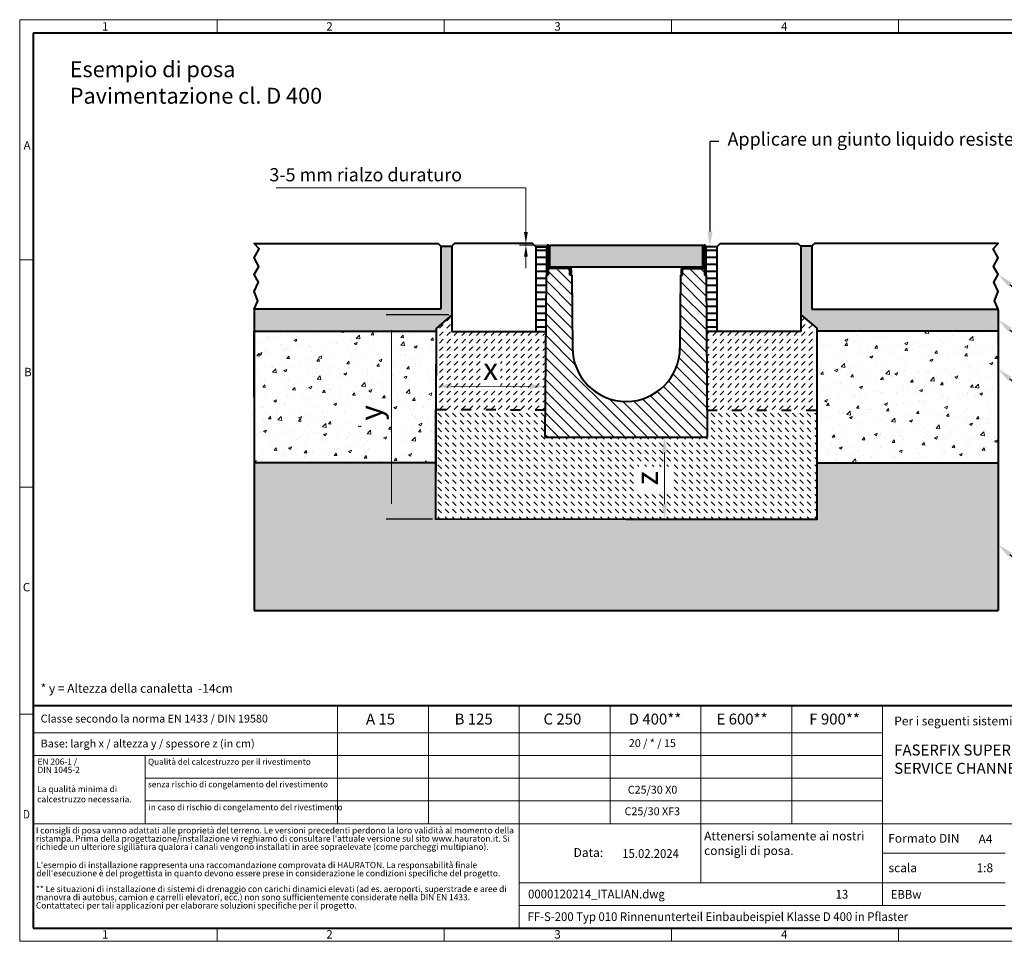
# Model space of a CAD drawing. Units: millimetres. Extents: x 0 to 9735, y 0 to 1680.
# Drawn here: x 0 to 1795, y 0 to 1680 of the extents above; entities that cross this region are included whole.
import ezdxf
from ezdxf import colors
from ezdxf.entities.mleader import LeaderData, LeaderLine
from ezdxf.math import Vec2, Vec3

# ---------------------------------------------------------------- set-up
doc = ezdxf.new("R2010")
doc.units = ezdxf.units.MM
doc.header["$LTSCALE"] = 15
doc.header["$PDSIZE"] = -1
doc.linetypes.add('ACAD_ISO03W100', pattern=[30, 12, -18])
doc.linetypes.add('DOT2', pattern=[0.635, 0, -0.635])
doc.layers.get('0').update_dxf_attribs({"lineweight": 40})
doc.layers.get('Defpoints').update_dxf_attribs({"lineweight": 40})
for name, color, linetype, lineweight in [('HAURATON_Construction_Joint', 7, 'ACAD_ISO03W100', 40), ('HAURATON_ConstructionSite_Contour', 7, 'Continuous', 40), ('HAURATON_ConstructionSite_Hatching', 8, 'Continuous', 15), ('HAURATON_Dimensioning', 1, 'Continuous', 20), ('HAURATON_Frame_LOGO', 1, 'Continuous', 20), ('HAURATON_Product_Contour', 7, 'Continuous', 40), ('HAURATON_Product_Hatching', 1, 'Continuous', 15), ('HAURATON_ProductGrating_Contour', 7, 'Continuous', 40), ('HAURATON_ProductGrating_Hatching', 9, 'Continuous', 15)]:
    doc.layers.add(name, color=color, linetype=linetype, lineweight=lineweight)
doc.layers.add('HAURATON_Product_BorderContour', color=6, linetype='Continuous', lineweight=15, plot=False)
doc.layers.add('HAURATON_Text', color=40, linetype='Continuous')
doc.layers.add('HAURATON_Text_Macro', color=112, linetype='Continuous')
doc.styles.add('Hauraton_Platzhalter', font='arial.ttf', dxfattribs={"width": 0.948})
doc.styles.add('Hauraton_Platzhalter_Fett', font='arialbd.ttf', dxfattribs={"width": 0.948})
doc.styles.get("Standard").update_dxf_attribs({"font": 'arial.ttf'})
doc.dimstyles.new('Bem M1_8_text 5', dxfattribs={"dimscale": 8, "dimtxt": 5, "dimasz": 3.5, "dimexe": 1.25, "dimexo": 0.625, "dimgap": 0.825, "dimtad": 1, "dimtxsty": 'Hauraton_Platzhalter', "dimcen": 3.5, "dimclrd": 256, "dimclrt": 256, "dimazin": 0, "dimtfac": 1, "dimtmove": 0, "dimatfit": 3, "dimfxl": 1, "dimtfillclr": 256, "dimlwd": -1, "dimarcsym": 0})
pattern_1 = [(50, (684.513, 1157.818), (54.6554, -4.7817), [5.715, -62.865]), (355, (684.513, 1157.82), (-10.573, 57.317), [4.572, -50.2922]), (100.4514, (689.07, 1157.42), (44.0824, 52.5353), [4.857, -53.427]), (46.184, (684.51, 1173.06), (81.3237, -12.6127), [8.5725, -94.2975]), (96.6356, (691.29, 1172.01), (71.221, 74.228), [7.2855, -80.1407]), (351.184, (684.51, 1173.06), (71.221, 74.228), [6.858, -75.438]), (21, (692.133, 1169.248), (45.4843, -30.6796), [5.715, -62.865]), (326, (692.133, 1169.25), (18.5406, 55.2564), [4.572, -50.292]), (71.4514, (695.923, 1166.69), (64.025, 24.5768), [4.857, -53.427]), (37.5, (684.513, 1157.818), (0.92658, 25.3665), [0, -49.6824, 0, -51.054, 0, -50.4825]), (7.5, (684.513, 1157.818), (20.0459, 30.0542), [0, -29.1084, 0, -48.5394, 0, -19.2405]), (327.5, (667.52, 1157.818), (40.67718, -1.71862), [0, -19.05, 0, -59.436, 0, -78.867]), (317.5, (659.9, 1157.818), (44.4388, 7.628), [0, -24.765, 0, -39.4716, 0, -56.007])]
pattern_2 = [(180, (684.513, 1157.818), (-9e-16, -12.7), [])]

# ---------------------------------------------------------------- blocks, each defined once
blk = doc.blocks.new('*D3')
at = {"layer": 'Defpoints', "color": 0, "transparency": 16777216}
for p in [(787.6, 1141.9), (678, 769.1), (757.8, 769.1)]:
    blk.add_point(p, dxfattribs=at)
at = {"layer": 'HAURATON_Dimensioning', "color": 0, "lineweight": -2, "transparency": 16777216}
for p, q in [((782.6, 1141.9), (668, 1141.9)), ((752.8, 769.1), (668, 769.1))]:
    blk.add_line(p, q, dxfattribs=at)
at = {"layer": 'HAURATON_Dimensioning', "transparency": 16777216}
blk.add_line((678, 1113.9), (678, 797.1), dxfattribs=at)
for points in [[(673.4, 1113.9), (682.7, 1113.9), (678, 1141.9)], [(673.4, 797.1), (682.7, 797.1), (678, 769.1)]]:
    blk.add_solid(points, dxfattribs=at)
at = {"layer": 'HAURATON_Dimensioning', "transparency": 16777216, "insert": (645.6, 963.1), "char_height": 40, "attachment_point": 5, "rotation": 90, "style": 'Hauraton_Platzhalter'}
blk.add_mtext('y', dxfattribs=at)
blk = doc.blocks.new('cyc')
at = {"layer": 'HAURATON_Product_Hatching'}
h = blk.add_hatch(dxfattribs=at)
h.set_pattern_fill('ANSI31', color=256, scale=3)
h.set_pattern_definition([(45, (684.513, 1157.818), (-6.73519, 6.73519), [])])
h.paths.add_polyline_path([(2.6, 17.5), (2.6, 37.5), (2.6, 40.7), (2.6, 52.4, 1), (2.5, 52.4), (2.5, 0), (0, 0), (0, 52.4, -1), (5.1, 52.4), (5.1, 17.5, 0.414214), (7.6, 15), (40, 15, -0.414214), (45, 10), (45, 0), (42.5, 0), (42.5, 10, 0.414214), (40, 12.5), (7.6, 12.5, -0.413744)])
at = {"layer": 'HAURATON_Product_Contour'}
for p, q in [((0, 52.4), (0, 0)), ((2.5, 52.4), (2.5, 0)), ((2.6, 40.7), (2.6, 52.4)), ((2.6, 40.7), (2.6, 37.5)), ((2.6, 37.5), (2.6, 17.5)), ((5.1, 40.7), (5.1, 52.4)), ((5.1, 40.7), (5.1, 37.5)), ((5.1, 37.5), (5.1, 17.5)), ((2.5, 0), (0, 0)), ((0, 0), (2.5, 0)), ((40, 12.5), (2.5, 12.5)), ((2.5, 12.5), (2.5, 0)), ((7.6, 15), (40, 15)), ((42.5, 0), (42.5, 10)), ((45, 0), (42.5, 0)), ((45, 10), (45, 0)), ((45, 6.7), (45, 5.1)), ((45, 5.1), (45, 5.1))]:
    blk.add_line(p, q, dxfattribs=at)
for centre, radius, start, end in [((2.5, 52.4), 2.55, 117.3826, 180), ((2.5, 52.4), 2.55, 62.6174, 117.3826), ((2.5, 52.4), 2.55, 0, 62.6174), ((2.5, 52.4), 0.05, 0, 180), ((7.6, 17.5), 5, 180.0001, 269.908), ((7.6, 17.5), 2.5, 179.9999, 270), ((40, 10), 5, 0, 90), ((40, 10), 2.5, 0, 90)]:
    blk.add_arc(centre, radius, start, end, dxfattribs=at)
blk = doc.blocks.new('*D5')
at = {"layer": 'Defpoints', "color": 0, "transparency": 16777216}
for p in [(1105.8, 918.9), (1105.8, 768.9), (1175.4, 768.9)]:
    blk.add_point(p, dxfattribs=at)
at = {"layer": 'HAURATON_Dimensioning', "color": 0, "lineweight": -2, "transparency": 16777216}
for p, q in [((1110.8, 918.9), (1185.4, 918.9)), ((1110.8, 768.9), (1185.4, 768.9))]:
    blk.add_line(p, q, dxfattribs=at)
at = {"layer": 'HAURATON_Dimensioning', "transparency": 16777216}
blk.add_line((1175.4, 890.9), (1175.4, 796.9), dxfattribs=at)
for points in [[(1170.7, 890.9), (1180, 890.9), (1175.4, 918.9)], [(1170.7, 796.9), (1180, 796.9), (1175.4, 768.9)]]:
    blk.add_solid(points, dxfattribs=at)
at = {"layer": 'HAURATON_Dimensioning', "transparency": 16777216, "insert": (1148.8, 843.9), "char_height": 40, "attachment_point": 5, "rotation": 90, "style": 'Hauraton_Platzhalter'}
blk.add_mtext('z', dxfattribs=at)
blk = doc.blocks.new('*D4')
at = {"layer": 'Defpoints', "color": 0, "transparency": 16777216}
for p in [(958.1, 1011.1), (758.5, 968.8), (958, 968.1)]:
    blk.add_point(p, dxfattribs=at)
at = {"layer": 'HAURATON_Dimensioning', "color": 0, "lineweight": -2, "transparency": 16777216}
for p, q in [((758.5, 973.8), (758.7, 1021.8)), ((958, 973.1), (958.2, 1021.1))]:
    blk.add_line(p, q, dxfattribs=at)
at = {"layer": 'HAURATON_Dimensioning', "transparency": 16777216}
blk.add_line((786.6, 1011.7), (930.1, 1011.2), dxfattribs=at)
for points in [[(786.7, 1016.4), (786.6, 1007.1), (758.6, 1011.8)], [(930.2, 1015.9), (930.1, 1006.5), (958.1, 1011.1)]]:
    blk.add_solid(points, dxfattribs=at)
at = {"layer": 'HAURATON_Dimensioning', "transparency": 16777216, "insert": (858.5, 1038.1), "char_height": 40, "attachment_point": 5, "rotation": 359.7976, "style": 'Hauraton_Platzhalter'}
blk.add_mtext('x', dxfattribs=at)
blk = doc.blocks.new('ZKOPF')
at = {"style": 'Hauraton_Platzhalter', "width": 0.948}
for tag, p in [('DATEINAME', (24.27, 11.8)), ('ZEICHNUNGSTYP', (54.03, 11.73)), ('BEZEICHNUNG', (24.15, 6.64))]:
    blk.add_attdef(tag, p, '', height=2, dxfattribs=at)
blk = doc.blocks.new('WBLOCK_FrameLogo_M15zu1')
at = {"linetype": 'Continuous'}
for p, q in [((4455, 3149.5), (0, 3149.5)), ((0, 3149.5), (0, 0)), ((675.2, 3103), (675.2, 3149.5)), ((1451.4, 3149.5), (1451.4, 3103)), ((2227.5, 3149.5), (2227.5, 3103)), ((3003.6, 3149.5), (3003.6, 3103)), ((46.6, 2328.4), (0, 2328.4)), ((0, 1552.3), (46.6, 1552.3)), ((0, 776.1), (46.6, 776.1)), ((1397, 805.6), (1397, 402)), ((1707.5, 805.6), (1707.5, 45)), ((2017.9, 805.6), (2017.9, 402)), ((2328.4, 805.6), (2328.4, 200.2)), ((2638.9, 805.6), (2638.9, 402)), ((2949.3, 805.6), (2949.3, 122.6)), ((1086.6, 760.6), (1086.6, 402)), ((46.6, 712.5), (2949.3, 712.5)), ((46.6, 634.9), (2949.3, 634.9)), ((429.4, 635), (429.4, 402.2)), ((429.4, 557.2), (2949.3, 557.2)), ((429.4, 479.6), (2949.3, 479.6)), ((46.6, 402), (4408.4, 402)), ((2949.3, 301.1), (3368.4, 301.1)), ((1707.5, 200.2), (3368.4, 200.2)), ((1707.5, 122.6), (3368.4, 122.6)), ((675.2, 0), (675.2, 46.6)), ((1451.4, 46.6), (1451.4, 0)), ((2227.5, 46.6), (2227.5, 0)), ((3003.6, 46.6), (3003.6, 0)), ((0, 0), (4455, 0))]:
    blk.add_line(p, q, dxfattribs=at)
at = {"linetype": 'Continuous', "lineweight": 40}
for p, q in [((4408.4, 3103), (46.6, 3103)), ((46.6, 3103), (46.6, 45)), ((46.6, 805.6), (4408.4, 805.6)), ((46.6, 45), (4408.4, 45))]:
    blk.add_line(p, q, dxfattribs=at)
blk.add_line((1086.6, 760.6), (1086.6, 805.6))
at = {"attachment_point": 1, "style": 'Hauraton_Platzhalter'}
for s, insert, char_height in [('1', (281.7, 3140.9), 28.7), ('2', (1048.2, 3140.9), 28.7), ('3', (1827.8, 3140.9), 28.7), ('4', (2602.6, 3140.9), 28.7), ('A', (13.4, 2734.3), 28.7), ('B', (15.3, 1959.9), 28.7), ('C', (10.7, 1224.6), 28.7), ('{\\W0.9;D}', (10.7, 448.5), 28.75), ('1', (281.7, 38), 28.7), ('2', (1048.2, 38), 28.7), ('3', (1827.8, 38), 28.7), ('4', (2602.6, 38), 28.7)]:
    blk.add_mtext(s, dxfattribs=dict(at, insert=insert, char_height=char_height))

msp = doc.modelspace()

# ---------------------------------------------------------------- hatches: boundary and pattern name
at = {"layer": 'HAURATON_ConstructionSite_Contour'}
h = msp.add_hatch(dxfattribs=at)
h.set_pattern_fill('ANSI31', color=256, scale=4, angle=135)
h.set_pattern_definition(pattern_2)
h.paths.add_polyline_path([(960.679, 1265.891), (940.679, 1265.891), (940.679, 1111.417), (958.992, 1111.417), (959.708, 1213.946), (960.679, 1213.946)])
h = msp.add_hatch(dxfattribs=at)
h.set_pattern_fill('ANSI31', color=256, scale=4, angle=135)
h.set_pattern_definition(pattern_2)
h.paths.add_polyline_path([(1270.879, 1265.891), (1250.879, 1265.891), (1250.879, 1213.946), (1251.849, 1213.946), (1252.569, 1110.889), (1270.879, 1110.912)])
at = {"layer": 'HAURATON_ConstructionSite_Hatching'}
h = msp.add_hatch(dxfattribs=at)
h.set_pattern_fill('AR-SAND', color=256, scale=0.15)
h.set_pattern_definition([(37.5, (-1397.3935, 1453.733), (-0.240005, 7.341199), [0, -5.7912, 0, -6.477, 0, -6.19125]), (7.5, (-1397.394, 1453.733), (6.74285, 10.752377), [0, -3.1242, 0, -5.2197, 0, -2.00025]), (327.5, (-1402.08, 1453.733), (11.864886, 0.021558), [0, -1.905, 0, -6.858, 0, -8.9535]), (317.5, (-1402.08, 1453.733), (11.453347, 3.34394), [0, -0.9525, 0, -4.4958, 0, -5.1435])])
h.paths.add_polyline_path([(787.648, 1266.946), (767.648, 1266.946), (767.648, 1151.946), (427.648, 1151.946), (427.648, 1111.947), (759.001, 1111.944), (759.003, 1116.928), (787.648, 1141.946)])
h = msp.add_hatch(dxfattribs=at)
h.set_pattern_fill('AR-SAND', color=256, scale=0.15)
h.set_pattern_definition([(37.5, (-1387.3935, 1453.733), (-0.240005, 7.341199), [0, -5.7912, 0, -6.477, 0, -6.19125]), (7.5, (-1387.394, 1453.733), (6.74285, 10.752377), [0, -3.1242, 0, -5.2197, 0, -2.00025]), (327.5, (-1392.08, 1453.733), (11.864886, 0.021558), [0, -1.905, 0, -6.858, 0, -8.9535]), (317.5, (-1392.08, 1453.733), (11.453347, 3.34394), [0, -0.9525, 0, -4.4958, 0, -5.1435])])
h.paths.add_polyline_path([(1423.909, 1266.946), (1443.909, 1266.946), (1443.909, 1151.946), (1783.909, 1151.946), (1783.909, 1111.86), (1452.993, 1112.032), (1452.993, 1117.448), (1423.909, 1141.946)])
h = msp.add_hatch(dxfattribs=at)
h.set_pattern_fill('DASH', color=256, scale=3, angle=45)
h.set_pattern_definition([(45, (684.513, 1157.818), (0, 13.47038), [9.525, -9.525])])
h.paths.add_polyline_path([(958.988, 1111.417), (787.648, 1111.417), (787.648, 1141.946), (759.001, 1116.946), (758.489, 968.488), (957.992, 968.136)])
h.paths.add_polyline_path([(1452.993, 1111.946), (1452.993, 1117.448), (1423.909, 1141.946), (1423.909, 1111.946), (1252.569, 1110.889), (1253.564, 968.244), (1403.909, 967.993), (1452.991, 968.165)])
h.paths.add_polyline_path([(876.414, 1058.023), (876.499, 1008.306), (840.287, 1008.439), (840.381, 1058.114)], flags=16)
h = msp.add_hatch(dxfattribs=at)
h.set_pattern_fill('AR-CONC', color=256, scale=0.3)
h.set_pattern_definition(pattern_1)
h.paths.add_polyline_path([(759.001, 1112.031), (427.648, 1111.861), (427.648, 871.858), (758.168, 871.946)])
h.paths.add_polyline_path([(681.53, 939.615), (681.53, 986.102), (599.101, 986.102), (599.101, 939.615)], flags=16)
h = msp.add_hatch(dxfattribs=at)
h.set_pattern_fill('AR-CONC', color=256, scale=0.3)
h.set_pattern_definition(pattern_1)
h.paths.add_polyline_path([(1452.557, 1111.946), (1783.909, 1111.946), (1783.909, 871.86), (1452.993, 872.031)])
h = msp.add_hatch(dxfattribs=at)
h.set_pattern_fill('DASH', color=256, scale=3, angle=135)
h.set_pattern_definition([(135, (620.86, 1157.818), (-13.47038, 9e-16), [9.525, -9.525])])
h.paths.add_polyline_path([(1452.993, 968.165), (1253.564, 968.244), (1253.909, 918.936), (957.648, 918.936), (957.992, 968.136), (758.137, 968.311), (758.162, 769.112), (1105.779, 768.936), (1452.993, 768.936)])
h.paths.add_polyline_path([(1190.623, 819.847), (1190.623, 865.233), (1126.041, 865.233), (1126.041, 819.847)], flags=16)
at = {"layer": 'HAURATON_ConstructionSite_Hatching', "transparency": 33554687}
h = msp.add_hatch(dxfattribs=at)
h.set_pattern_fill('AR-CONC', color=256, scale=0.2, angle=90)
h.set_pattern_definition([(140, (684.513, 1157.818), (3.1878, 36.4369), [3.81, -41.91]), (85, (684.513, 1157.818), (-38.2114, -7.0487), [3.048, -33.5281]), (190.4514, (684.78, 1160.854), (-35.0236, 29.3882), [3.238, -35.618]), (136.184, (674.353, 1157.818), (8.4085, 54.2158), [5.715, -62.865]), (186.6356, (675.054, 1162.336), (-49.4852, 47.4808), [4.857, -53.4271]), (81.184, (674.353, 1157.82), (-49.4852, 47.4808), [4.572, -50.292]), (111, (676.893, 1162.898), (20.45304, 30.3229), [3.81, -41.91]), (56, (676.893, 1162.898), (-36.8376, 12.3604), [3.048, -33.528]), (161.4514, (678.597, 1165.425), (-16.3846, 42.6833), [3.238, -35.618]), (127.5, (684.513, 1157.818), (-16.91101, 0.61772), [0, -33.1216, 0, -34.036, 0, -33.655]), (97.5, (684.513, 1157.818), (-20.03611, 13.36393), [0, -19.4056, 0, -32.3596, 0, -12.827]), (57.5, (684.513, 1146.489), (1.14575, 27.11812), [0, -12.7, 0, -39.624, 0, -52.578]), (47.5, (684.513, 1141.41), (-5.0853, 29.62584), [0, -16.51, 0, -26.3144, 0, -37.338])])
h.paths.add_polyline_path([(1452.993, 871.946), (1452.993, 768.936), (1105.779, 768.936), (758.389, 769.111), (758.168, 871.946), (428.07, 871.946), (427.648, 603.136), (1105.779, 603.136), (1783.909, 603.136), (1783.909, 871.946)])
at = {"layer": 'HAURATON_Product_Hatching'}
h = msp.add_hatch(dxfattribs=at)
h.set_pattern_fill('ANSI31', color=256, scale=3)
h.set_pattern_definition([(45, (861.55, 1343.847), (-6.7352, 6.7352), [])])
h.paths.add_polyline_path([(1248.279, 1231.446), (1248.279, 1251.479), (1248.279, 1254.608), (1248.279, 1266.396, -0.99999988), (1248.379, 1266.396), (1248.379, 1213.946), (1250.879, 1213.946), (1250.879, 1266.396, 1), (1245.779, 1266.396), (1245.779, 1231.446, -0.41421355), (1243.279, 1228.946), (1210.879, 1228.946, 0.41421361), (1205.879, 1223.946), (1205.879, 1213.946), (1208.379, 1213.946), (1208.379, 1223.946, -0.41421354), (1210.879, 1226.446), (1243.287, 1226.446, 0.41374358)])
h = msp.add_hatch(dxfattribs=at)
h.set_pattern_fill('SACNCR', color=256, scale=6, angle=90)
h.set_pattern_definition([(135, (901.564, 1424.51), (-10.1028, -10.1028), []), (135, (901.564, 1434.612), (-10.1028, -10.1028), [0, -14.2875])])
h.paths.add_polyline_path([(1007.775, 1081.257), (1006.849, 1213.946), (1003.189, 1213.946), (1003.179, 1213.946), (1003.179, 1223.946, 0.41421356), (1000.679, 1226.446), (963.179, 1226.446), (963.179, 1213.946), (959.708, 1213.946), (957.648, 918.936), (1105.779, 918.936), (1105.779, 983.936, -0.41217026)])
h.paths.add_polyline_path([(1251.849, 1213.946), (1250.879, 1213.946), (1248.379, 1213.946), (1248.379, 1226.446), (1210.879, 1226.446, 0.41421356), (1208.379, 1223.946), (1208.379, 1213.946), (1204.708, 1213.946), (1203.782, 1081.257, -0.41217026), (1105.779, 983.936), (1105.779, 918.936), (1253.909, 918.936)])
at = {"layer": 'HAURATON_ProductGrating_Hatching'}
h = msp.add_hatch(color=256, dxfattribs=at)
h.dxf.hatch_style = 1
h.paths.add_polyline_path([(1244.779, 1268.946), (966.779, 1268.946), (966.779, 1229.446, 0.16227703), (968.279, 1228.946), (1243.279, 1228.946, 0.16227703), (1244.779, 1229.446)])

# ---------------------------------------------------------------- linework, layer by layer
at = {"layer": 'HAURATON_Construction_Joint', "ltscale": 0.1}
for points in [[(957.992, 968.136), (758.49, 968.84)], [(1253.564, 968.244), (1452.993, 968.165)]]:
    msp.add_lwpolyline(points, dxfattribs=at)
at = {"layer": 'HAURATON_ConstructionSite_Contour'}
for p, q in [((767.648, 1266.946), (787.648, 1266.946)), ((787.648, 1266.946), (787.648, 1111.417)), ((940.679, 1265.891), (960.679, 1265.891)), ((940.679, 1265.891), (940.679, 1111.417)), ((1270.879, 1265.891), (1250.879, 1265.891)), ((1270.879, 1265.891), (1270.879, 1111.417)), ((1443.909, 1266.946), (1423.909, 1266.946)), ((1423.909, 1266.946), (1423.909, 1111.417)), ((427.648, 1151.946), (427.648, 603.136)), ((427.648, 1150.741), (427.648, 1110.741)), ((1783.909, 1150.741), (1783.909, 1110.655)), ((787.648, 1111.417), (958.988, 1111.417)), ((1423.909, 1111.417), (1252.565, 1111.417)), ((1783.909, 1111.946), (1452.993, 1111.946)), ((1783.909, 1110.655), (1783.909, 870.655)), ((427.648, 603.136), (1783.909, 603.136))]:
    msp.add_line(p, q, dxfattribs=at)
for points in [[(767.648, 1151.946), (427.648, 1151.946), (434.255, 1167.095), (427.614, 1184.552), (435.41, 1201.143), (427.759, 1215.426), (435.987, 1230.059), (427.758, 1245.496), (436.577, 1262.066), (427.648, 1271.946), (762.648, 1271.946), (767.648, 1266.946)], [(1443.909, 1151.946), (1783.909, 1151.946), (1777.302, 1167.095), (1783.943, 1184.552), (1776.147, 1201.143), (1783.798, 1215.426), (1775.57, 1230.059), (1783.799, 1245.496), (1774.98, 1262.066), (1783.909, 1271.946), (1448.909, 1271.946), (1443.909, 1266.946)], [(759.001, 1111.944), (758.168, 871.946), (428.07, 871.946), (427.648, 1111.947)]]:
    msp.add_lwpolyline(points, close=True, dxfattribs=at)
for points in [[(940.679, 1265.891), (934.691, 1271.946), (792.648, 1271.946), (787.648, 1266.946)], [(1270.879, 1265.891), (1276.866, 1271.946), (1418.909, 1271.946), (1423.909, 1266.946)], [(787.648, 1141.946), (759.025, 1116.928), (757.809, 769.094)], [(1423.909, 1141.946), (1452.993, 1117.448), (1452.993, 968.622)], [(1452.993, 968.622), (1452.993, 968.622), (1452.993, 768.936), (1105.779, 768.936), (758.389, 769.111), (758.49, 968.84), (758.49, 968.84)], [(1452.993, 871.946), (1783.909, 871.946), (1783.909, 603.136)]]:
    msp.add_lwpolyline(points, dxfattribs=at)
at = {"layer": 'HAURATON_Dimensioning'}
for p, q in [((467.496, 1373.255), (922.392, 1373.255)), ((922.894, 1292.946), (922.894, 1373.199)), ((963.229, 1268.946), (910.979, 1268.946)), ((922.894, 1268.946), (922.894, 1271.946)), ((922.894, 1247.946), (922.894, 1226.946))]:
    msp.add_line(p, q, dxfattribs=at)
for points in [[(919.394, 1292.946), (926.394, 1292.946), (922.894, 1271.946)], [(919.394, 1247.946), (926.394, 1247.946), (922.894, 1268.946)]]:
    msp.add_solid(points, dxfattribs=at)
at = {"layer": 'HAURATON_Product_BorderContour'}
msp.add_point((1247.8, 1268.946), dxfattribs=at)
at = {"layer": 'HAURATON_Product_Contour'}
for p, q in [((1245.779, 1266.396), (1245.779, 1231.446)), ((1248.279, 1266.396), (1248.279, 1231.446)), ((1248.379, 1266.396), (1248.379, 1213.946)), ((1250.879, 1266.396), (1250.879, 1213.946)), ((1205.879, 1220.667), (1205.85, 1219.05)), ((1205.879, 1223.946), (1205.879, 1213.946)), ((1208.379, 1213.946), (1208.379, 1223.946)), ((1243.279, 1228.946), (1210.879, 1228.946)), ((1210.879, 1226.446), (1248.379, 1226.446)), ((959.708, 1213.946), (957.648, 918.936)), ((1006.849, 1213.946), (1007.775, 1081.257)), ((1204.708, 1213.946), (1203.782, 1081.257)), ((1205.879, 1219.049), (1205.85, 1219.05)), ((1205.879, 1213.946), (1208.379, 1213.946)), ((1248.379, 1213.946), (1250.879, 1213.946)), ((1253.909, 918.936), (1251.849, 1213.946)), ((957.648, 918.936), (1253.909, 918.936))]:
    msp.add_line(p, q, dxfattribs=at)
at = {"layer": 'HAURATON_Product_Contour', "color": 7, "linetype": 'Continuous', "lineweight": 25}
for p, q in [((960.679, 1213.946), (959.708, 1213.946)), ((1006.849, 1213.946), (1003.189, 1213.946)), ((1208.369, 1213.946), (1204.708, 1213.946)), ((1250.879, 1213.946), (1251.849, 1213.946))]:
    msp.add_line(p, q, dxfattribs=at)
at = {"layer": 'HAURATON_Product_Contour'}
for centre, radius, start, end in [((1248.329, 1266.396), 2.55, 0, 180.00002), ((1248.329, 1266.396), 0.05, 0, 180), ((1210.879, 1223.946), 5, 90, 180), ((1210.879, 1223.946), 2.5, 90, 180), ((1243.279, 1231.446), 2.5, 269.999951, 0.000103), ((1243.279, 1231.446), 5, 270.091954, 359.9999), ((1105.779, 1081.941), 98.008, 180, 0)]:
    msp.add_arc(centre, radius, start, end, dxfattribs=at)
at = {"layer": 'HAURATON_Product_Contour', "color": 7, "linetype": 'Continuous', "lineweight": 25}
msp.add_arc((1105.779, 1081.941), 98.005, 180.4, 359.6, dxfattribs=at)
at = {"layer": 'HAURATON_ProductGrating_Contour'}
msp.add_lwpolyline([(966.779, 1268.946), (1244.779, 1268.946), (1244.779, 1228.946), (966.779, 1228.946)], close=True, dxfattribs=at)

# ---------------------------------------------------------------- block references
at = {"layer": 'HAURATON_Frame_LOGO', "xscale": 0.5333333336, "yscale": 0.5333333336, "zscale": 0.5333333336}
msp.add_blockref('WBLOCK_FrameLogo_M15zu1', (0, 0), dxfattribs=at)
at = {"layer": 'HAURATON_Product_Contour'}
msp.add_blockref('cyc', (960.679, 1213.946), dxfattribs=at)
at = {"layer": 'HAURATON_Text'}
ref = msp.add_blockref('ZKOPF', (732.69, -16.261), dxfattribs=dict(at, xscale=8, yscale=8, zscale=8))
ref.add_attrib('ZEICHNUNGSTYP', 'EBBw', (1587.923, 77.539), dxfattribs={"layer": '0', "height": 16, "style": 'Hauraton_Platzhalter', "width": 0.948})
ref.add_attrib('BEZEICHNUNG', 'FF-S-200 Typ 010 Rinnenunterteil Einbaubeispiel Klasse D 400 in Pflaster', (925.893, 36.897), dxfattribs={"layer": '0', "height": 16, "style": 'Hauraton_Platzhalter', "width": 0.948})
ref.add_attrib('DATEINAME', '0000120214_ITALIAN.dwg', (926.881, 78.152), dxfattribs={"layer": '0', "height": 16, "style": 'Hauraton_Platzhalter', "width": 0.948})
ref.add_attrib('DATUM', '15.02.2024', (1098.458, 151.939), dxfattribs={"layer": '0', "height": 16, "style": 'Hauraton_Platzhalter', "width": 0.948})
ref.add_attrib('ACTVERS', '13', (1487.51, 77.724), dxfattribs={"layer": '0', "height": 16, "style": 'Hauraton_Platzhalter', "width": 0.948})

# ---------------------------------------------------------------- texts
at = {"layer": 'HAURATON_Text', "char_height": 20, "attachment_point": 2, "style": 'Hauraton_Platzhalter_Fett'}
for s, insert in [('A 15', (657.786, 415.11)), ('B 125', (827.661, 415.11)), ('C 250', (989.354, 415.11)), ('D 400**', (1158.16, 415.11)), ('E 600**', (1316.923, 415.11)), ('F 900**', (1485.575, 415.11))]:
    msp.add_mtext(s, dxfattribs=dict(at, insert=insert))
at = {"layer": 'HAURATON_Text', "linetype": 'Continuous', "lineweight": 0}
for s, insert, char_height, width, attachment_point, style in [('FASERFIX SUPER 100, 150, 200{\\W0.9;, 300, 400, 500}\\PSERVICE CHANNEL FASERFIX SUPER 150, 200, 300, 400, 500', (1594.376, 358.605), 20, 745.86889, 1, 'Hauraton_Platzhalter_Fett'), ('1:8', (1759.465, 141.943), 16, 23.25898, 2, 'Hauraton_Platzhalter')]:
    msp.add_mtext(s, dxfattribs=dict(at, insert=insert, char_height=char_height, width=width, attachment_point=attachment_point, style=style))
at = {"layer": 'HAURATON_Text', "linetype": 'Continuous', "lineweight": 0, "insert": (1748.068, 194.377), "char_height": 16, "attachment_point": 1, "style": 'Hauraton_Platzhalter'}
msp.add_mtext('A4', dxfattribs=at)
at = {"layer": 'HAURATON_Text_Macro', "linetype": 'Continuous', "lineweight": 0, "attachment_point": 1, "style": 'Hauraton_Platzhalter'}
for s, insert, char_height, width in [('Esempio di posa\\PPavimentazione cl. D 400', (91.31, 1603.898), 28.97561, 1122.00178), ('* y = Altezza della canaletta  -14cm', (38.269, 469.022), 16, 706.63808), ('Per i seguenti sistemi:', (1594.376, 409.595), 16, 742.58889), ('La qualità minima di calcestruzzo necessaria.', (31.91, 283.131), 11.2, 193.13429), ('\\pxqr;Data:', (916.929, 169.765), 16, 146.75372), ('scala', (1583.89, 141.942), 16, 183.56127)]:
    msp.add_mtext(s, dxfattribs=dict(at, insert=insert, char_height=char_height, width=width))
at = {"layer": 'HAURATON_Text_Macro', "insert": (455.203, 1409.14), "char_height": 24, "attachment_point": 1}
msp.add_mtext_dynamic_manual_height_columns('3-5 mm rialzo duraturo', width=976.45882, gutter_width=87.5, heights=[46.055], dxfattribs=at)
at = {"layer": 'HAURATON_Text_Macro', "linetype": 'Continuous', "lineweight": 0, "style": 'Hauraton_Platzhalter'}
for s, insert, char_height, attachment_point in [('Classe secondo la norma EN 1433 / DIN 19580', (38.269, 413.07), 14.4, 1), ('Base: largh x / altezza y / spessore z (in cm)', (38.269, 367.731), 14.4, 1), ('Qualità del calcestruzzo per il rivestimento', (233.963, 332.608), 10.95209, 1), ('senza rischio di congelamento del rivestimento ', (233.8, 291.582), 10.95209, 1), ('C25/30 X0', (1153.717, 283.476), 14.4, 2), ('in caso di rischio di congelamento del rivestimento ', (234.921, 249.883), 10.95209, 1), ('C25/30 XF3', (1153.361, 244.187), 14.4, 2), ('Attenersi solamente ai nostri \\Pconsigli di posa.', (1247.765, 199.949), 16, 1), ('Formato DIN', (1583.405, 195.754), 16, 1)]:
    msp.add_mtext(s, dxfattribs=dict(at, insert=insert, char_height=char_height, attachment_point=attachment_point))
at = {"layer": 'HAURATON_Text_Macro', "insert": (1153.361, 368.368), "char_height": 14.4, "attachment_point": 2, "style": 'Hauraton_Platzhalter'}
msp.add_mtext('20 / * / 15', dxfattribs=at)
at = {"layer": 'HAURATON_Text_Macro', "linetype": 'DOT2', "char_height": 11.2, "attachment_point": 1, "line_spacing_factor": 0.803888, "style": 'Hauraton_Platzhalter'}
for s, insert, width in [('EN 206-1 /\\PDIN 1045-2', (32.484, 333.098), 193.0472), ("I consigli di posa vanno adattati alle proprietà del terreno. Le versioni precedenti perdono la loro validità al momento della ristampa. Prima della progettazione/installazione vi reghiamo di consultare l'attuale versione sul sito www.hauraton.it. Si richiede un ulteriore sigillatura qualora i canali vengono installati in aree sopraelevate (come parcheggi multipiano).", (29.587, 207.848), 875.51153), ("L'esempio di installazione rappresenta una raccomandazione comprovata di HAURATON. La responsabilità finale dell'esecuzione è del progettista in quanto devono essere prese in considerazione le condizioni specifiche del progetto.", (30.35, 144.569), 874.91273), ('** Le situazioni di installazione di sistemi di drenaggio con carichi dinamici elevati (ad es. aeroporti, superstrade e aree di manovra di autobus, camion e carrelli elevatori, ecc.) non sono sufficientemente considerate nella DIN EN 1433. Contattateci per tali applicazioni per elaborare soluzioni specifiche per il progetto.', (29.587, 100.963), 874.31392)]:
    msp.add_mtext(s, dxfattribs=dict(at, insert=insert, width=width))

# ---------------------------------------------------------------- dimensions: what is measured, and where the dimension line sits
at = {"layer": 'HAURATON_Dimensioning'}
for base, p1, p2, angle, text, picture, middle, dimtype in [((678.048, 769.112), (787.648, 1141.946), (757.785, 769.112), 90, 'y', '*D3', (678.048, 963.053), 128), ((958.144, 1011.117), (758.49, 968.84), (957.992, 968.136), 359.79763, 'x', '*D4', (858.393, 1011.469), 129), ((1175.381, 768.936), (1105.779, 918.936), (1105.779, 768.936), 270, 'z', '*D5', (1175.381, 843.936), 129)]:
    dim = msp.add_linear_dim(base=base, p1=p1, p2=p2, angle=angle, text=text, dimstyle='Bem M1_8_text 5', dxfattribs=at)
    dim.commit()
    dim.dimension.update_dxf_attribs({"geometry": picture, "text_midpoint": middle, "dimtype": dimtype})

# ---------------------------------------------------------------- leaders
at = {"layer": 'HAURATON_Text_Macro'}
ml = msp.add_multileader_mtext('Standard', dxfattribs=at)
ml.set_content('Applicare un giunto liquido resistente al gelo ed ai Sali sciogli ghiaccio, non restringente', color=256)
ml.set_leader_properties()
ml.build(insert=Vec2(0, 0))
ml.multileader.update_dxf_attribs({"dogleg_length": 2, "arrow_head_size": 28, "scale": 8})
ctx = ml.context
ctx.base_point, ctx.scale, ctx.char_height, ctx.arrow_head_size, ctx.landing_gap_size, ctx.plane_origin = Vec3(1274.512, 1458.623), 8, 24, 28, 16, Vec3(1247.339, 1348.535)
notes = []
notes.append((ctx, [(0, (1, 1, 0), (1258.512, 1458.623), (1, 0), 16, [(0, [(1258.512, 1265.891)], 0, [])])]))
ctx.mtext.insert, ctx.mtext.width, ctx.mtext.flow_direction = Vec3(1290.512, 1474.151), 1055.61966, 5
ml = msp.add_multileader_mtext('Standard', dxfattribs=at)
ml.set_content('Lastra di pietra', color=256)
ml.set_leader_properties()
ml.build(insert=Vec2(0, 0))
ml.multileader.update_dxf_attribs({"dogleg_length": 2, "arrow_head_size": 28, "scale": 8})
ctx = ml.context
ctx.base_point, ctx.scale, ctx.char_height, ctx.arrow_head_size, ctx.landing_gap_size, ctx.plane_origin = Vec3(1863.8, 1161.062), 8, 24, 28, 16, Vec3(1779.801, 1215.426)
notes.append((ctx, [(0, (1, 1, 0), (1847.8, 1161.062), (1, 0), 16, [(0, [(1783.798, 1215.426)], 0, [])])]))
ctx.mtext.insert, ctx.mtext.width, ctx.mtext.flow_direction = Vec3(1879.8, 1176.393), 404.98011, 5
ml = msp.add_multileader_mtext('Standard', dxfattribs=at)
ml.set_content('Getto di completamento', color=256)
ml.set_leader_properties()
ml.build(insert=Vec2(0, 0))
ml.multileader.update_dxf_attribs({"dogleg_length": 2, "arrow_head_size": 28, "scale": 8})
ctx = ml.context
ctx.base_point, ctx.scale, ctx.char_height, ctx.arrow_head_size, ctx.landing_gap_size, ctx.plane_origin = Vec3(1863.911, 1078.462), 8, 24, 28, 16, Vec3(1779.911, 1132.827)
notes.append((ctx, [(0, (1, 1, 0), (1847.911, 1078.462), (1, 0), 16, [(0, [(1783.909, 1132.827)], 0, [])])]))
ctx.mtext.insert, ctx.mtext.flow_direction = Vec3(1879.911, 1093.794), 5
ml = msp.add_multileader_mtext('Standard', dxfattribs=at)
ml.set_content('Struttura portante', color=256)
ml.set_leader_properties()
ml.build(insert=Vec2(0, 0))
ml.multileader.update_dxf_attribs({"dogleg_length": 2, "arrow_head_size": 28, "scale": 8})
ctx = ml.context
ctx.base_point, ctx.scale, ctx.char_height, ctx.arrow_head_size, ctx.landing_gap_size, ctx.plane_origin = Vec3(1863.911, 988.885), 8, 24, 28, 16, Vec3(1779.911, 1043.249)
notes.append((ctx, [(0, (1, 1, 0), (1847.911, 988.885), (1, 0), 16, [(0, [(1783.909, 1043.249)], 0, [])])]))
ctx.mtext.insert, ctx.mtext.width, ctx.mtext.flow_direction = Vec3(1879.911, 1004.217), 402.63425, 5
ml = msp.add_multileader_mtext('Standard', dxfattribs=at)
ml.set_content('Struttura portante per soddisfare i requisiti del progetto', color=256)
ml.set_leader_properties()
ml.build(insert=Vec2(0, 0))
ml.multileader.update_dxf_attribs({"dogleg_length": 2, "arrow_head_size": 28, "scale": 8})
ctx = ml.context
ctx.base_point, ctx.scale, ctx.char_height, ctx.arrow_head_size, ctx.landing_gap_size, ctx.plane_origin = Vec3(1863.911, 668.541), 8, 24, 28, 16, Vec3(1780.073, 722.905)
notes.append((ctx, [(0, (1, 1, 0), (1847.911, 668.541), (1, 0), 16, [(0, [(1783.909, 722.905)], 0, [])])]))
ctx.mtext.insert, ctx.mtext.width, ctx.mtext.flow_direction = Vec3(1879.911, 684.069), 463.38475, 5
for ctx, leaders in notes:
    for number, flags, end, landing, length, lines in leaders:
        leader = LeaderData()
        leader.index, (leader.has_last_leader_line, leader.has_dogleg_vector, leader.attachment_direction) = number, flags
        leader.last_leader_point, leader.dogleg_vector, leader.dogleg_length = Vec3(end), Vec3(landing), length
        for number, points, colour, breaks in lines:
            line = LeaderLine()
            line.index, line.vertices, line.color, line.breaks = number, Vec3.list(points), colors.encode_raw_color(colour), breaks
            leader.lines.append(line)
        ctx.leaders.append(leader)

doc.saveas('drawing.dxf')
